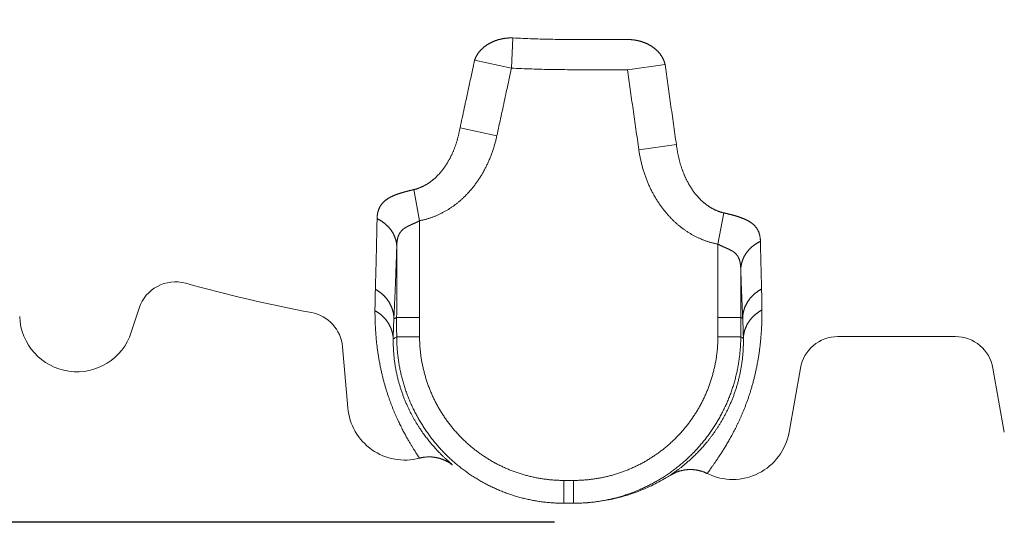
# Model space of a CAD drawing. Extents: x -267 to 39027, y -30758 to 16614.
# Drawn here: x 23294 to 23810, y -30758 to -30494 of the extents above; entities that cross this region are included whole.
import ezdxf

# ---------------------------------------------------------------- set-up
doc = ezdxf.new("R2010")
doc.units = 0
doc.header["$MEASUREMENT"] = 0
doc.layers.get('0').update_dxf_attribs({"linetype": 'CONTINUOUS'})
doc.layers.get('Defpoints').update_dxf_attribs({"linetype": 'CONTINUOUS'})
doc.styles.get("Standard").update_dxf_attribs({"font": 'times.ttf'})
doc.dimstyles.get("Standard").update_dxf_attribs({"dimtxt": 0.18, "dimasz": 0.18, "dimexe": 0.18, "dimexo": 0.0625, "dimgap": 0.09, "dimtad": 0, "dimtih": 1, "dimtoh": 1, "dimdec": 4, "dimzin": 0, "dimdsep": 46, "dimtxsty": 'Standard', "dimcen": 0.09, "dimadec": 0, "dimazin": 0, "dimtfac": 1, "dimtdec": 4, "dimtofl": 0, "dimtmove": 2, "dimatfit": 3, "dimfxl": 1, "dimtolj": 1, "dimarcsym": 0})

# ---------------------------------------------------------------- blocks, each defined once
blk = doc.blocks.new('*D106')
at = {"color": 0, "lineweight": -2, "transparency": 16777216}
for p, q in [((23744.59, -29068.06), (22591.43, -29068.06)), ((22592.43, -29075.56), (22592.43, -29907.23)), ((22592.43, -30750.56), (22592.43, -29918.88)), ((23574.09, -30758.06), (22591.43, -30758.06))]:
    blk.add_line(p, q, dxfattribs=at)
at = {"color": 0, "transparency": 16777216}
for points in [[(22591.18, -29075.56), (22593.68, -29075.56), (22592.43, -29068.06)], [(22591.18, -30750.56), (22593.68, -30750.56), (22592.43, -30758.06)]]:
    blk.add_solid(points, dxfattribs=at)
at = {"layer": 'Defpoints', "color": 0, "transparency": 16777216}
for p in [(23749.59, -29068.06), (22592.43, -30758.06), (23579.09, -30758.06)]:
    blk.add_point(p, dxfattribs=at)
at = {"color": 0, "lineweight": 5, "transparency": 16777216, "insert": (22592.43, -29913.06), "char_height": 7.5, "attachment_point": 5}
blk.add_mtext('\\A1;16900', dxfattribs=at)

msp = doc.modelspace()

# ---------------------------------------------------------------- linework, layer by layer
at = {"color": 7, "linetype": 'Continuous', "lineweight": 5}
for p, q in [((23551.5, -30519.63), (23552.34, -30503.81)), ((23583.59, -30504.63), (23612.41, -30504.63)), ((23551.5, -30519.63), (23532.18, -30515.53)), ((23583.59, -30520.48), (23612.41, -30520.48)), ((23612.41, -30520.48), (23632.1, -30517.72)), ((23543.88, -30555.17), (23524.57, -30550.98)), ((23618.35, -30562.48), (23638.04, -30559.66)), ((23503.38, -30599.76), (23500.26, -30583.44)), ((23659.81, -30612.05), (23662.92, -30595.64)), ((23356.23, -30645.66), (23352.12, -30658.32)), ((23491.33, -30650.49), (23503.32, -30650.5)), ((23671.85, -30650.49), (23659.85, -30650.5)), ((23491.34, -30660.7), (23503.34, -30660.65)), ((23671.83, -30660.7), (23659.84, -30660.65)), ((23722.77, -30660.56), (23784.41, -30660.56)), ((23465.7, -30697.99), (23462.89, -30665.86)), ((23697.13, -30710.77), (23703.07, -30677.08)), ((23804.1, -30677.08), (23810.04, -30710.77)), ((23579.09, -30748.06), (23579.09, -30736.06)), ((23584.09, -30748.06), (23584.09, -30736.06)), ((23584.09, -30748.06), (23579.09, -30748.06))]:
    msp.add_line(p, q, dxfattribs=at)
for centre, radius, start, end in [((23375.25, -30651.84), 20, 74.3022, 162), ((23583.59, -29910.56), 750, 254.30225, 259.47737), ((23323.59, -30649.05), 30, 182, 342), ((23442.97, -30667.61), 20, 5, 79.4774), ((23722.77, -30680.56), 20, 90, 170), ((23784.41, -30680.56), 20, 10, 90), ((23495.59, -30695.38), 30, 185, 284.7797), ((23667.59, -30705.56), 30, 243.6392, 350)]:
    msp.add_arc(centre, radius, start, end, dxfattribs=at)
for points, start_tangent, end_tangent in [([(23532.18, -30515.53), (23532.3, -30515.22), (23532.42, -30514.9), (23532.54, -30514.59), (23532.68, -30514.28), (23532.82, -30513.97), (23532.98, -30513.66), (23533.14, -30513.36), (23533.31, -30513.06), (23533.48, -30512.76), (23533.67, -30512.47), (23533.86, -30512.17), (23534.06, -30511.88), (23534.27, -30511.6), (23534.48, -30511.32), (23534.7, -30511.04), (23534.93, -30510.77), (23535.17, -30510.49), (23535.41, -30510.23), (23535.66, -30509.96), (23535.92, -30509.71), (23536.18, -30509.45), (23536.45, -30509.2), (23536.73, -30508.96), (23537.01, -30508.72), (23537.3, -30508.48), (23537.6, -30508.25), (23537.9, -30508.02), (23538.21, -30507.8), (23538.52, -30507.59), (23538.84, -30507.37), (23539.16, -30507.17), (23539.49, -30506.97), (23539.83, -30506.77), (23540.17, -30506.58), (23540.51, -30506.4), (23540.86, -30506.22), (23541.22, -30506.05), (23541.58, -30505.88), (23541.94, -30505.72), (23542.31, -30505.57), (23542.68, -30505.42), (23543.05, -30505.28), (23543.43, -30505.14), (23543.81, -30505.01), (23544.2, -30504.89), (23544.59, -30504.77), (23544.98, -30504.66), (23545.37, -30504.56), (23545.77, -30504.46), (23546.17, -30504.37), (23546.57, -30504.29), (23546.97, -30504.21), (23547.38, -30504.14), (23547.79, -30504.07), (23548.19, -30504.01), (23548.61, -30503.96), (23549.02, -30503.92), (23549.43, -30503.88), (23549.84, -30503.85), (23550.26, -30503.83), (23550.67, -30503.81), (23551.09, -30503.8), (23551.5, -30503.8), (23551.92, -30503.8), (23552.34, -30503.81)], (0.320587, 0.947219), (0.999455, -0.033001)), ([(23552.34, -30503.81), (23557.54, -30504.06), (23562.75, -30504.27), (23567.96, -30504.43), (23573.17, -30504.54), (23578.38, -30504.61), (23583.59, -30504.63)], (0.998615, -0.052607), (1, 0)), ([(23612.41, -30504.63), (23612.83, -30504.64), (23613.24, -30504.65), (23613.66, -30504.66), (23614.07, -30504.69), (23614.49, -30504.72), (23614.9, -30504.76), (23615.32, -30504.8), (23615.73, -30504.85), (23616.14, -30504.91), (23616.55, -30504.98), (23616.95, -30505.05), (23617.36, -30505.13), (23617.76, -30505.21), (23618.16, -30505.3), (23618.56, -30505.4), (23618.95, -30505.51), (23619.35, -30505.62), (23619.74, -30505.73), (23620.12, -30505.86), (23620.51, -30505.99), (23620.88, -30506.13), (23621.26, -30506.27), (23621.63, -30506.42), (23622, -30506.57), (23622.36, -30506.73), (23622.72, -30506.9), (23623.08, -30507.08), (23623.43, -30507.25), (23623.77, -30507.44), (23624.11, -30507.63), (23624.45, -30507.83), (23624.78, -30508.03), (23625.1, -30508.23), (23625.42, -30508.45), (23625.74, -30508.66), (23626.04, -30508.89), (23626.35, -30509.11), (23626.64, -30509.35), (23626.93, -30509.58), (23627.22, -30509.83), (23627.49, -30510.07), (23627.76, -30510.32), (23628.03, -30510.58), (23628.28, -30510.84), (23628.53, -30511.1), (23628.78, -30511.37), (23629.01, -30511.64), (23629.24, -30511.92), (23629.46, -30512.2), (23629.68, -30512.48), (23629.88, -30512.77), (23630.08, -30513.06), (23630.27, -30513.35), (23630.46, -30513.65), (23630.63, -30513.95), (23630.8, -30514.25), (23630.96, -30514.56), (23631.11, -30514.86), (23631.26, -30515.17), (23631.39, -30515.49), (23631.52, -30515.8), (23631.64, -30516.12), (23631.75, -30516.43), (23631.85, -30516.75), (23631.94, -30517.08), (23632.03, -30517.4), (23632.1, -30517.72)], (1, 0), (0.217288, -0.976108)), ([(23524.57, -30550.98), (23525.68, -30545.82), (23526.79, -30540.69), (23527.89, -30535.6), (23528.98, -30530.54), (23530.06, -30525.5), (23531.12, -30520.5), (23532.18, -30515.53)], (0.212063, 0.977256), (0.208015, 0.978126)), ([(23543.88, -30555.17), (23545, -30549.99), (23546.11, -30544.85), (23547.21, -30539.75), (23548.3, -30534.67), (23549.38, -30529.63), (23550.44, -30524.61), (23551.5, -30519.63)], (0.211607, 0.977355), (0.207515, 0.978232)), ([(23551.5, -30519.63), (23556.85, -30519.89), (23562.19, -30520.1), (23567.54, -30520.26), (23572.89, -30520.38), (23578.24, -30520.45), (23583.59, -30520.48)], (0.998615, -0.052607), (1, 0)), ([(23612.41, -30520.48), (23613.13, -30525.61), (23613.85, -30530.78), (23614.58, -30535.98), (23615.32, -30541.21), (23616.07, -30546.48), (23616.82, -30551.78), (23617.58, -30557.11), (23618.35, -30562.48)], (0.138326, -0.990387), (0.14159, -0.989925)), ([(23632.1, -30517.72), (23632.82, -30522.85), (23633.55, -30528.01), (23634.28, -30533.2), (23635.02, -30538.43), (23635.76, -30543.68), (23636.52, -30548.98), (23637.28, -30554.3), (23638.04, -30559.66)], (0.138555, -0.990355), (0.141796, -0.989896)), ([(23500.26, -30583.44), (23500.68, -30583.34), (23501.09, -30583.23), (23501.51, -30583.12), (23501.92, -30582.99), (23502.34, -30582.86), (23502.76, -30582.71), (23503.17, -30582.56), (23503.59, -30582.39), (23504, -30582.22), (23504.42, -30582.04), (23504.83, -30581.85), (23505.25, -30581.65), (23505.66, -30581.44), (23506.07, -30581.22), (23506.48, -30581), (23506.89, -30580.76), (23507.3, -30580.51), (23507.7, -30580.26), (23508.11, -30579.99), (23508.51, -30579.72), (23508.91, -30579.43), (23509.31, -30579.14), (23509.71, -30578.83), (23510.1, -30578.52), (23510.5, -30578.2), (23510.89, -30577.86), (23511.28, -30577.52), (23511.66, -30577.17), (23512.05, -30576.81), (23512.43, -30576.43), (23512.81, -30576.05), (23513.18, -30575.66), (23513.56, -30575.25), (23513.93, -30574.84), (23514.29, -30574.42), (23514.66, -30573.98), (23515.02, -30573.54), (23515.38, -30573.09), (23515.73, -30572.62), (23516.08, -30572.15), (23516.43, -30571.66), (23516.77, -30571.17), (23517.11, -30570.66), (23517.44, -30570.15), (23517.77, -30569.62), (23518.09, -30569.08), (23518.41, -30568.54), (23518.73, -30567.98), (23519.04, -30567.41), (23519.34, -30566.84), (23519.64, -30566.25), (23519.94, -30565.65), (23520.23, -30565.05), (23520.51, -30564.43), (23520.78, -30563.8), (23521.06, -30563.17), (23521.32, -30562.52), (23521.58, -30561.87), (23521.83, -30561.2), (23522.07, -30560.53), (23522.31, -30559.84), (23522.54, -30559.15), (23522.76, -30558.45), (23522.98, -30557.74), (23523.19, -30557.02), (23523.39, -30556.29), (23523.58, -30555.56), (23523.77, -30554.82), (23523.94, -30554.06), (23524.11, -30553.3), (23524.27, -30552.54), (23524.42, -30551.76), (23524.57, -30550.98)], (0.974761, 0.223251), (0.173681, 0.984802)), ([(23503.38, -30599.76), (23504.07, -30599.62), (23504.76, -30599.47), (23505.46, -30599.31), (23506.15, -30599.14), (23506.84, -30598.95), (23507.53, -30598.75), (23508.23, -30598.54), (23508.92, -30598.31), (23509.62, -30598.07), (23510.31, -30597.82), (23511, -30597.55), (23511.69, -30597.28), (23512.38, -30596.99), (23513.06, -30596.68), (23513.74, -30596.37), (23514.43, -30596.04), (23515.1, -30595.7), (23515.78, -30595.34), (23516.45, -30594.97), (23517.13, -30594.59), (23517.79, -30594.2), (23518.46, -30593.79), (23519.12, -30593.37), (23519.78, -30592.94), (23520.44, -30592.49), (23521.09, -30592.03), (23521.74, -30591.55), (23522.38, -30591.06), (23523.02, -30590.56), (23523.66, -30590.04), (23524.29, -30589.52), (23524.91, -30588.97), (23525.54, -30588.41), (23526.15, -30587.84), (23526.77, -30587.26), (23527.37, -30586.66), (23527.97, -30586.05), (23528.57, -30585.42), (23529.16, -30584.78), (23529.74, -30584.13), (23530.32, -30583.46), (23530.89, -30582.78), (23531.45, -30582.08), (23532.01, -30581.37), (23532.56, -30580.64), (23533.1, -30579.91), (23533.63, -30579.16), (23534.16, -30578.39), (23534.67, -30577.61), (23535.18, -30576.82), (23535.68, -30576.01), (23536.17, -30575.19), (23536.65, -30574.36), (23537.12, -30573.52), (23537.58, -30572.66), (23538.03, -30571.78), (23538.47, -30570.9), (23538.9, -30570), (23539.32, -30569.09), (23539.73, -30568.17), (23540.13, -30567.24), (23540.51, -30566.29), (23540.88, -30565.33), (23541.24, -30564.36), (23541.59, -30563.38), (23541.92, -30562.39), (23542.24, -30561.39), (23542.55, -30560.38), (23542.85, -30559.35), (23543.13, -30558.32), (23543.39, -30557.28), (23543.65, -30556.23), (23543.88, -30555.17)], (0.982243, 0.187614), (0.211607, 0.977355)), ([(23618.35, -30562.48), (23618.51, -30563.57), (23618.69, -30564.64), (23618.88, -30565.71), (23619.09, -30566.78), (23619.32, -30567.83), (23619.55, -30568.88), (23619.81, -30569.92), (23620.07, -30570.95), (23620.35, -30571.97), (23620.65, -30572.98), (23620.95, -30573.98), (23621.28, -30574.97), (23621.61, -30575.95), (23621.96, -30576.92), (23622.31, -30577.88), (23622.69, -30578.82), (23623.07, -30579.76), (23623.46, -30580.69), (23623.87, -30581.6), (23624.29, -30582.5), (23624.72, -30583.39), (23625.16, -30584.26), (23625.61, -30585.13), (23626.07, -30585.98), (23626.54, -30586.81), (23627.02, -30587.64), (23627.5, -30588.45), (23628, -30589.25), (23628.51, -30590.03), (23629.02, -30590.81), (23629.55, -30591.57), (23630.08, -30592.31), (23630.62, -30593.04), (23631.17, -30593.76), (23631.72, -30594.47), (23632.28, -30595.16), (23632.85, -30595.83), (23633.43, -30596.5), (23634.01, -30597.15), (23634.6, -30597.78), (23635.19, -30598.4), (23635.79, -30599.01), (23636.4, -30599.61), (23637.01, -30600.19), (23637.63, -30600.76), (23638.25, -30601.31), (23638.88, -30601.85), (23639.51, -30602.38), (23640.14, -30602.89), (23640.78, -30603.39), (23641.43, -30603.87), (23642.07, -30604.35), (23642.73, -30604.81), (23643.38, -30605.25), (23644.04, -30605.68), (23644.7, -30606.1), (23645.37, -30606.51), (23646.04, -30606.9), (23646.71, -30607.28), (23647.38, -30607.65), (23648.06, -30608), (23648.74, -30608.34), (23649.42, -30608.67), (23650.1, -30608.98), (23650.79, -30609.28), (23651.48, -30609.57), (23652.17, -30609.85), (23652.86, -30610.11), (23653.55, -30610.36), (23654.25, -30610.6), (23654.94, -30610.83), (23655.64, -30611.04), (23656.33, -30611.24), (23657.03, -30611.43), (23657.73, -30611.6), (23658.42, -30611.77), (23659.11, -30611.92), (23659.81, -30612.05)], (0.14159, -0.989925), (0.982491, -0.186309)), ([(23638.04, -30559.66), (23638.14, -30560.46), (23638.25, -30561.25), (23638.37, -30562.04), (23638.49, -30562.82), (23638.62, -30563.59), (23638.77, -30564.36), (23638.92, -30565.12), (23639.08, -30565.87), (23639.25, -30566.62), (23639.42, -30567.36), (23639.61, -30568.09), (23639.8, -30568.82), (23640, -30569.53), (23640.21, -30570.24), (23640.42, -30570.94), (23640.65, -30571.63), (23640.88, -30572.31), (23641.11, -30572.98), (23641.36, -30573.65), (23641.61, -30574.3), (23641.87, -30574.95), (23642.13, -30575.59), (23642.4, -30576.21), (23642.67, -30576.83), (23642.96, -30577.44), (23643.24, -30578.04), (23643.54, -30578.63), (23643.84, -30579.21), (23644.14, -30579.77), (23644.45, -30580.33), (23644.76, -30580.88), (23645.08, -30581.42), (23645.41, -30581.95), (23645.74, -30582.47), (23646.07, -30582.98), (23646.41, -30583.48), (23646.75, -30583.97), (23647.09, -30584.45), (23647.44, -30584.92), (23647.79, -30585.38), (23648.15, -30585.83), (23648.51, -30586.26), (23648.88, -30586.69), (23649.24, -30587.11), (23649.61, -30587.52), (23649.98, -30587.92), (23650.36, -30588.31), (23650.74, -30588.69), (23651.12, -30589.06), (23651.5, -30589.42), (23651.89, -30589.77), (23652.28, -30590.11), (23652.67, -30590.44), (23653.06, -30590.76), (23653.46, -30591.07), (23653.86, -30591.37), (23654.26, -30591.66), (23654.66, -30591.94), (23655.06, -30592.22), (23655.46, -30592.48), (23655.87, -30592.73), (23656.28, -30592.98), (23656.69, -30593.21), (23657.1, -30593.44), (23657.51, -30593.65), (23657.92, -30593.86), (23658.33, -30594.06), (23658.75, -30594.25), (23659.17, -30594.43), (23659.58, -30594.6), (23660, -30594.76), (23660.42, -30594.91), (23660.84, -30595.06), (23661.25, -30595.19), (23661.67, -30595.32), (23662.09, -30595.43), (23662.5, -30595.54), (23662.92, -30595.64)], (0.115922, -0.993258), (0.975295, -0.220908)), ([(23481.06, -30598.67), (23481.07, -30598.18), (23481.1, -30597.71), (23481.14, -30597.25), (23481.19, -30596.8), (23481.25, -30596.38), (23481.32, -30595.97), (23481.4, -30595.58), (23481.49, -30595.2), (23481.59, -30594.83), (23481.69, -30594.48), (23481.8, -30594.14), (23481.92, -30593.81), (23482.05, -30593.5), (23482.18, -30593.19), (23482.32, -30592.89), (23482.47, -30592.6), (23482.62, -30592.32), (23482.78, -30592.04), (23482.94, -30591.78), (23483.12, -30591.52), (23483.3, -30591.27), (23483.48, -30591.02), (23483.68, -30590.78), (23483.88, -30590.54), (23484.09, -30590.31), (23484.3, -30590.09), (23484.52, -30589.87), (23484.75, -30589.65), (23484.99, -30589.44), (23485.24, -30589.23), (23485.49, -30589.02), (23485.76, -30588.82), (23486.02, -30588.63), (23486.3, -30588.44), (23486.57, -30588.25), (23486.85, -30588.08), (23487.14, -30587.9), (23487.42, -30587.74), (23487.72, -30587.57), (23488.01, -30587.42), (23488.31, -30587.26), (23488.6, -30587.12), (23488.91, -30586.97), (23489.21, -30586.83), (23489.51, -30586.69), (23489.82, -30586.56), (23490.13, -30586.43), (23490.44, -30586.31), (23490.75, -30586.18), (23491.06, -30586.06), (23491.38, -30585.95), (23491.69, -30585.83), (23492.01, -30585.72), (23492.33, -30585.61), (23492.64, -30585.5), (23492.96, -30585.4), (23493.28, -30585.3), (23493.6, -30585.2), (23493.91, -30585.1), (23494.23, -30585), (23494.55, -30584.91), (23494.87, -30584.81), (23495.19, -30584.72), (23495.51, -30584.63), (23495.83, -30584.55), (23496.15, -30584.46), (23496.46, -30584.37), (23496.78, -30584.29), (23497.1, -30584.21), (23497.42, -30584.13), (23497.74, -30584.05), (23498.05, -30583.97), (23498.37, -30583.89), (23498.69, -30583.81), (23499, -30583.74), (23499.32, -30583.66), (23499.63, -30583.59), (23499.95, -30583.51), (23500.26, -30583.44)], (0.019106, 0.999817), (0.974761, 0.223252)), ([(23480.16, -30635.75), (23480.23, -30633.11), (23480.31, -30630.43), (23480.39, -30627.72), (23480.46, -30624.98), (23480.53, -30622.19), (23480.6, -30619.38), (23480.67, -30616.53), (23480.74, -30613.64), (23480.81, -30610.72), (23480.87, -30607.76), (23480.94, -30604.77), (23481, -30601.74), (23481.06, -30598.67)], (0.02969, 0.999559), (0.019106, 0.999817)), ([(23491.37, -30613.54), (23491.36, -30613.19), (23491.35, -30612.83), (23491.32, -30612.48), (23491.29, -30612.13), (23491.24, -30611.78), (23491.19, -30611.43), (23491.13, -30611.08), (23491.07, -30610.73), (23490.99, -30610.38), (23490.91, -30610.03), (23490.81, -30609.69), (23490.71, -30609.34), (23490.6, -30609), (23490.48, -30608.66), (23490.36, -30608.32), (23490.22, -30607.99), (23490.08, -30607.65), (23489.93, -30607.32), (23489.77, -30607), (23489.61, -30606.67), (23489.43, -30606.35), (23489.25, -30606.03), (23489.06, -30605.71), (23488.87, -30605.4), (23488.66, -30605.09), (23488.45, -30604.79), (23488.23, -30604.48), (23488, -30604.19), (23487.77, -30603.89), (23487.53, -30603.6), (23487.28, -30603.32), (23487.03, -30603.04), (23486.77, -30602.76), (23486.5, -30602.49), (23486.22, -30602.22), (23485.94, -30601.96), (23485.66, -30601.7), (23485.36, -30601.45), (23485.07, -30601.2), (23484.76, -30600.96), (23484.45, -30600.72), (23484.13, -30600.49), (23483.81, -30600.27), (23483.49, -30600.05), (23483.15, -30599.83), (23482.82, -30599.62), (23482.47, -30599.42), (23482.13, -30599.23), (23481.78, -30599.04), (23481.42, -30598.85), (23481.06, -30598.67)], (-0.010215, 0.999948), (-0.901188, 0.433428)), ([(23662.92, -30595.64), (23663.23, -30595.71), (23663.55, -30595.78), (23663.87, -30595.86), (23664.18, -30595.93), (23664.5, -30596.01), (23664.82, -30596.08), (23665.13, -30596.16), (23665.45, -30596.24), (23665.77, -30596.32), (23666.09, -30596.4), (23666.41, -30596.48), (23666.72, -30596.56), (23667.04, -30596.64), (23667.36, -30596.73), (23667.68, -30596.82), (23668, -30596.9), (23668.32, -30596.99), (23668.64, -30597.09), (23668.96, -30597.18), (23669.28, -30597.27), (23669.6, -30597.37), (23669.91, -30597.47), (23670.23, -30597.57), (23670.55, -30597.67), (23670.87, -30597.77), (23671.19, -30597.88), (23671.5, -30597.99), (23671.82, -30598.1), (23672.13, -30598.22), (23672.44, -30598.34), (23672.76, -30598.46), (23673.07, -30598.58), (23673.38, -30598.71), (23673.68, -30598.84), (23673.99, -30598.97), (23674.29, -30599.11), (23674.6, -30599.25), (23674.9, -30599.4), (23675.19, -30599.55), (23675.49, -30599.7), (23675.78, -30599.86), (23676.07, -30600.02), (23676.35, -30600.19), (23676.63, -30600.37), (23676.91, -30600.55), (23677.18, -30600.73), (23677.45, -30600.92), (23677.71, -30601.12), (23677.97, -30601.32), (23678.21, -30601.53), (23678.45, -30601.73), (23678.68, -30601.95), (23678.9, -30602.16), (23679.12, -30602.38), (23679.32, -30602.61), (23679.52, -30602.84), (23679.72, -30603.08), (23679.9, -30603.32), (23680.08, -30603.56), (23680.25, -30603.82), (23680.42, -30604.08), (23680.57, -30604.34), (23680.73, -30604.62), (23680.87, -30604.9), (23681.01, -30605.19), (23681.14, -30605.49), (23681.27, -30605.81), (23681.38, -30606.13), (23681.5, -30606.46), (23681.6, -30606.8), (23681.69, -30607.16), (23681.78, -30607.53), (23681.86, -30607.91), (23681.93, -30608.31), (23681.99, -30608.72), (23682.04, -30609.15), (23682.08, -30609.6), (23682.11, -30610.07), (23682.12, -30610.55)], (0.975294, -0.220909), (0.020592, -0.999788)), ([(23491.37, -30613.54), (23491.38, -30613.04), (23491.4, -30612.57), (23491.42, -30612.11), (23491.45, -30611.67), (23491.49, -30611.26), (23491.54, -30610.86), (23491.59, -30610.48), (23491.64, -30610.12), (23491.7, -30609.77), (23491.77, -30609.44), (23491.84, -30609.13), (23491.91, -30608.82), (23491.99, -30608.53), (23492.07, -30608.25), (23492.16, -30607.99), (23492.25, -30607.73), (23492.35, -30607.48), (23492.45, -30607.24), (23492.55, -30607.01), (23492.66, -30606.79), (23492.77, -30606.57), (23492.89, -30606.37), (23493.01, -30606.17), (23493.14, -30605.97), (23493.27, -30605.78), (23493.4, -30605.6), (23493.54, -30605.42), (23493.68, -30605.25), (23493.83, -30605.08), (23493.99, -30604.91), (23494.15, -30604.75), (23494.31, -30604.6), (23494.48, -30604.45), (23494.65, -30604.3), (23494.82, -30604.16), (23495, -30604.03), (23495.17, -30603.89), (23495.35, -30603.77), (23495.54, -30603.64), (23495.72, -30603.52), (23495.91, -30603.41), (23496.09, -30603.29), (23496.28, -30603.18), (23496.47, -30603.08), (23496.66, -30602.97), (23496.85, -30602.87), (23497.05, -30602.77), (23497.24, -30602.67), (23497.43, -30602.57), (23497.63, -30602.47), (23497.83, -30602.37), (23498.02, -30602.28), (23498.22, -30602.19), (23498.42, -30602.09), (23498.62, -30602), (23498.81, -30601.91), (23499.01, -30601.82), (23499.21, -30601.73), (23499.41, -30601.64), (23499.61, -30601.55), (23499.81, -30601.46), (23500.01, -30601.37), (23500.21, -30601.28), (23500.41, -30601.18), (23500.61, -30601.09), (23500.81, -30601), (23501.01, -30600.91), (23501.2, -30600.82), (23501.4, -30600.73), (23501.6, -30600.63), (23501.8, -30600.54), (23502, -30600.44), (23502.2, -30600.35), (23502.4, -30600.25), (23502.59, -30600.16), (23502.79, -30600.06), (23502.99, -30599.96), (23503.18, -30599.86), (23503.38, -30599.76)], (0.012438, 0.999923), (0.890531, 0.454922)), ([(23503.32, -30650.5), (23503.35, -30624.61), (23503.38, -30599.76)], (0.00122, 0.999999), (0.001001, 0.999999)), ([(23489.86, -30651.23), (23489.99, -30648.56), (23490.12, -30645.84), (23490.25, -30643.09), (23490.37, -30640.3), (23490.49, -30637.48), (23490.61, -30634.61), (23490.73, -30631.71), (23490.84, -30628.78), (23490.95, -30625.8), (23491.06, -30622.79), (23491.17, -30619.75), (23491.27, -30616.66), (23491.37, -30613.54)], (0.048797, 0.998809), (0.031273, 0.999511)), ([(23491.33, -30650.49), (23491.35, -30631.74), (23491.37, -30613.54)], (0.001193, 0.999999), (0.001073, 0.999999)), ([(23659.81, -30612.05), (23659.83, -30630.95), (23659.85, -30650.5)], (0.001084, -0.999999), (0.00122, -0.999999)), ([(23659.81, -30612.05), (23660, -30612.15), (23660.2, -30612.25), (23660.4, -30612.35), (23660.6, -30612.44), (23660.79, -30612.54), (23660.99, -30612.64), (23661.19, -30612.73), (23661.39, -30612.82), (23661.59, -30612.92), (23661.79, -30613.01), (23661.99, -30613.1), (23662.19, -30613.19), (23662.39, -30613.28), (23662.58, -30613.37), (23662.78, -30613.46), (23662.98, -30613.55), (23663.18, -30613.64), (23663.38, -30613.73), (23663.58, -30613.81), (23663.78, -30613.9), (23663.98, -30613.99), (23664.18, -30614.08), (23664.38, -30614.17), (23664.58, -30614.26), (23664.78, -30614.35), (23664.97, -30614.44), (23665.17, -30614.53), (23665.37, -30614.62), (23665.57, -30614.71), (23665.76, -30614.81), (23665.96, -30614.9), (23666.15, -30615), (23666.34, -30615.1), (23666.54, -30615.2), (23666.73, -30615.3), (23666.92, -30615.41), (23667.11, -30615.51), (23667.29, -30615.62), (23667.48, -30615.74), (23667.66, -30615.85), (23667.85, -30615.97), (23668.03, -30616.1), (23668.2, -30616.22), (23668.38, -30616.35), (23668.55, -30616.49), (23668.72, -30616.63), (23668.89, -30616.78), (23669.06, -30616.93), (23669.21, -30617.09), (23669.37, -30617.25), (23669.52, -30617.41), (23669.66, -30617.58), (23669.8, -30617.75), (23669.93, -30617.93), (23670.06, -30618.11), (23670.19, -30618.3), (23670.31, -30618.5), (23670.42, -30618.7), (23670.54, -30618.91), (23670.64, -30619.13), (23670.75, -30619.35), (23670.85, -30619.58), (23670.94, -30619.82), (23671.03, -30620.07), (23671.12, -30620.33), (23671.2, -30620.6), (23671.28, -30620.89), (23671.35, -30621.18), (23671.42, -30621.49), (23671.49, -30621.81), (23671.55, -30622.15), (23671.6, -30622.5), (23671.65, -30622.87), (23671.7, -30623.25), (23671.73, -30623.66), (23671.77, -30624.08), (23671.79, -30624.53), (23671.81, -30625), (23671.82, -30625.48)], (0.891807, -0.452415), (0.0134, -0.99991)), ([(23671.82, -30625.48), (23671.83, -30625.13), (23671.84, -30624.77), (23671.87, -30624.42), (23671.9, -30624.07), (23671.95, -30623.71), (23672, -30623.36), (23672.06, -30623.01), (23672.12, -30622.66), (23672.2, -30622.31), (23672.28, -30621.96), (23672.38, -30621.61), (23672.48, -30621.27), (23672.59, -30620.92), (23672.71, -30620.58), (23672.83, -30620.24), (23672.97, -30619.91), (23673.11, -30619.57), (23673.26, -30619.24), (23673.42, -30618.91), (23673.58, -30618.58), (23673.76, -30618.26), (23673.94, -30617.94), (23674.13, -30617.62), (23674.32, -30617.31), (23674.53, -30617), (23674.74, -30616.69), (23674.96, -30616.39), (23675.19, -30616.09), (23675.42, -30615.79), (23675.66, -30615.5), (23675.91, -30615.21), (23676.16, -30614.93), (23676.42, -30614.65), (23676.69, -30614.38), (23676.96, -30614.11), (23677.24, -30613.85), (23677.53, -30613.59), (23677.82, -30613.34), (23678.12, -30613.09), (23678.43, -30612.84), (23678.74, -30612.61), (23679.05, -30612.38), (23679.37, -30612.15), (23679.7, -30611.93), (23680.03, -30611.71), (23680.37, -30611.5), (23680.71, -30611.3), (23681.06, -30611.1), (23681.41, -30610.91), (23681.76, -30610.73), (23682.12, -30610.55)], (0.010616, 0.999944), (0.900097, 0.435689)), ([(23682.12, -30610.55), (23682.19, -30613.47), (23682.25, -30616.35), (23682.31, -30619.2), (23682.38, -30622.02), (23682.45, -30624.81), (23682.52, -30627.57), (23682.59, -30630.29), (23682.66, -30632.98), (23682.73, -30635.64)], (0.020592, -0.999788), (0.027826, -0.999613)), ([(23671.82, -30625.48), (23671.83, -30637.85), (23671.85, -30650.49)], (0.001131, -0.999999), (0.001193, -0.999999)), ([(23671.82, -30625.48), (23671.92, -30628.45), (23672.03, -30631.39), (23672.13, -30634.29), (23672.25, -30637.16), (23672.36, -30639.99), (23672.47, -30642.8), (23672.59, -30645.56), (23672.71, -30648.3), (23672.83, -30651)], (0.03372, -0.999431), (0.045691, -0.998956)), ([(23479.96, -30646.94), (23479.97, -30644.72), (23480, -30642.48), (23480.04, -30640.23), (23480.09, -30637.99), (23480.16, -30635.75)], (0.002654, 0.999996), (0.02969, 0.999559)), ([(23489.86, -30651.23), (23489.86, -30650.86), (23489.85, -30650.49), (23489.82, -30650.12), (23489.79, -30649.75), (23489.75, -30649.39), (23489.71, -30649.02), (23489.65, -30648.65), (23489.59, -30648.28), (23489.51, -30647.92), (23489.43, -30647.56), (23489.34, -30647.19), (23489.25, -30646.83), (23489.14, -30646.47), (23489.03, -30646.12), (23488.91, -30645.76), (23488.78, -30645.41), (23488.64, -30645.06), (23488.49, -30644.71), (23488.34, -30644.37), (23488.18, -30644.03), (23488.01, -30643.69), (23487.83, -30643.35), (23487.65, -30643.02), (23487.46, -30642.69), (23487.26, -30642.36), (23487.05, -30642.04), (23486.84, -30641.72), (23486.61, -30641.41), (23486.39, -30641.1), (23486.15, -30640.79), (23485.91, -30640.49), (23485.66, -30640.2), (23485.41, -30639.9), (23485.14, -30639.62), (23484.87, -30639.33), (23484.6, -30639.05), (23484.32, -30638.78), (23484.03, -30638.51), (23483.74, -30638.25), (23483.44, -30638), (23483.14, -30637.74), (23482.82, -30637.5), (23482.51, -30637.26), (23482.19, -30637.02), (23481.86, -30636.8), (23481.53, -30636.57), (23481.19, -30636.36), (23480.85, -30636.15), (23480.51, -30635.95), (23480.16, -30635.75)], (-0.002757, 0.999996), (-0.876359, 0.481658)), ([(23672.83, -30651), (23672.84, -30650.63), (23672.85, -30650.26), (23672.88, -30649.89), (23672.91, -30649.52), (23672.95, -30649.16), (23673, -30648.79), (23673.06, -30648.42), (23673.12, -30648.06), (23673.2, -30647.7), (23673.28, -30647.34), (23673.37, -30646.97), (23673.47, -30646.62), (23673.58, -30646.26), (23673.7, -30645.9), (23673.82, -30645.55), (23673.95, -30645.2), (23674.1, -30644.85), (23674.24, -30644.51), (23674.4, -30644.16), (23674.57, -30643.83), (23674.74, -30643.49), (23674.92, -30643.15), (23675.11, -30642.82), (23675.3, -30642.5), (23675.51, -30642.17), (23675.72, -30641.86), (23675.94, -30641.54), (23676.16, -30641.23), (23676.39, -30640.92), (23676.63, -30640.62), (23676.88, -30640.32), (23677.13, -30640.02), (23677.39, -30639.74), (23677.66, -30639.45), (23677.93, -30639.17), (23678.21, -30638.9), (23678.5, -30638.63), (23678.79, -30638.36), (23679.09, -30638.1), (23679.4, -30637.85), (23679.71, -30637.6), (23680.02, -30637.36), (23680.34, -30637.12), (23680.67, -30636.89), (23681, -30636.67), (23681.34, -30636.45), (23681.68, -30636.24), (23682.03, -30636.03), (23682.38, -30635.83), (23682.73, -30635.64)], (0.005417, 0.999985), (0.88367, 0.46811)), ([(23682.73, -30635.64), (23682.79, -30637.82), (23682.84, -30640.02), (23682.88, -30642.22), (23682.92, -30644.43), (23682.94, -30646.63)], (0.027826, -0.999613), (0.006732, -0.999977)), ([(23489.52, -30661.72), (23489.5, -30661.34), (23489.47, -30660.96), (23489.43, -30660.58), (23489.39, -30660.21), (23489.33, -30659.83), (23489.27, -30659.45), (23489.19, -30659.08), (23489.11, -30658.71), (23489.02, -30658.34), (23488.92, -30657.97), (23488.81, -30657.6), (23488.7, -30657.24), (23488.57, -30656.87), (23488.44, -30656.51), (23488.3, -30656.16), (23488.15, -30655.8), (23487.99, -30655.45), (23487.83, -30655.1), (23487.65, -30654.75), (23487.47, -30654.41), (23487.28, -30654.07), (23487.09, -30653.74), (23486.88, -30653.41), (23486.67, -30653.08), (23486.45, -30652.76), (23486.22, -30652.44), (23485.99, -30652.12), (23485.75, -30651.81), (23485.5, -30651.51), (23485.25, -30651.2), (23484.98, -30650.91), (23484.72, -30650.62), (23484.44, -30650.33), (23484.16, -30650.05), (23483.87, -30649.78), (23483.57, -30649.51), (23483.27, -30649.24), (23482.97, -30648.98), (23482.65, -30648.73), (23482.34, -30648.49), (23482.01, -30648.25), (23481.68, -30648.01), (23481.35, -30647.78), (23481.01, -30647.56), (23480.66, -30647.35), (23480.31, -30647.14), (23479.96, -30646.94)], (-0.045106, 0.998982), (-0.874156, 0.485644)), ([(23503.24, -30724.38), (23503.23, -30724.36), (23503.2, -30724.29), (23503.13, -30724.18), (23503.04, -30724.03), (23502.91, -30723.83), (23502.76, -30723.6), (23502.58, -30723.32), (23502.37, -30723), (23502.14, -30722.63), (23501.88, -30722.23), (23501.6, -30721.79), (23501.29, -30721.31), (23500.96, -30720.79), (23500.61, -30720.23), (23500.24, -30719.64), (23499.85, -30719.01), (23499.44, -30718.34), (23499.02, -30717.64), (23498.57, -30716.9), (23498.12, -30716.12), (23497.64, -30715.31), (23497.16, -30714.46), (23496.65, -30713.57), (23496.14, -30712.65), (23495.62, -30711.69), (23495.09, -30710.69), (23494.54, -30709.66), (23493.99, -30708.58), (23493.43, -30707.46), (23492.86, -30706.31), (23492.29, -30705.11), (23491.71, -30703.86), (23491.13, -30702.57), (23490.55, -30701.24), (23489.96, -30699.85), (23489.37, -30698.42), (23488.79, -30696.93), (23488.2, -30695.39), (23487.62, -30693.79), (23487.04, -30692.14), (23486.47, -30690.43), (23485.91, -30688.65), (23485.36, -30686.81), (23484.82, -30684.91), (23484.29, -30682.94), (23483.79, -30680.91), (23483.3, -30678.84), (23482.85, -30676.72), (23482.42, -30674.57), (23482.03, -30672.38), (23481.66, -30670.16), (23481.34, -30667.91), (23481.04, -30665.64), (23480.78, -30663.36), (23480.56, -30661.05), (23480.37, -30658.73), (23480.22, -30656.4), (23480.1, -30654.05), (23480.02, -30651.69), (23479.97, -30649.32), (23479.96, -30646.94)], (-0.208497, 0.978023), (0.002654, 0.999996)), ([(23489.86, -30651.23), (23490.34, -30651), (23490.83, -30650.75), (23491.33, -30650.49)], (0.89964, 0.436632), (0.883495, 0.468441)), ([(23491.34, -30660.7), (23491.33, -30657.29), (23491.33, -30653.89), (23491.33, -30650.49)], (-0.00435, 0.999991), (0.001191, 0.999999)), ([(23503.34, -30660.65), (23503.33, -30657.26), (23503.32, -30653.88), (23503.32, -30650.5)], (-0.004442, 0.99999), (0.00122, 0.999999)), ([(23682.94, -30646.63), (23682.94, -30648.96), (23682.9, -30651.28), (23682.83, -30653.59), (23682.73, -30655.89), (23682.59, -30658.17), (23682.42, -30660.44), (23682.22, -30662.69), (23681.98, -30664.93), (23681.71, -30667.15), (23681.41, -30669.36), (23681.07, -30671.55), (23680.7, -30673.72), (23680.29, -30675.87), (23679.86, -30677.99), (23679.39, -30680.08), (23678.9, -30682.14), (23678.38, -30684.16), (23677.84, -30686.14), (23677.27, -30688.08), (23676.69, -30689.98), (23676.09, -30691.82), (23675.48, -30693.61), (23674.85, -30695.34), (23674.21, -30697.03), (23673.57, -30698.67), (23672.92, -30700.26), (23672.27, -30701.79), (23671.62, -30703.27), (23670.97, -30704.72), (23670.31, -30706.11), (23669.66, -30707.46), (23669.01, -30708.77), (23668.36, -30710.03), (23667.72, -30711.26), (23667.08, -30712.45), (23666.44, -30713.61), (23665.81, -30714.72), (23665.19, -30715.8), (23664.58, -30716.85), (23663.98, -30717.87), (23663.38, -30718.85), (23662.79, -30719.8), (23662.22, -30720.72), (23661.65, -30721.61), (23661.1, -30722.46), (23660.56, -30723.29), (23660.04, -30724.08), (23659.53, -30724.84), (23659.04, -30725.57), (23658.57, -30726.27), (23658.12, -30726.93), (23657.68, -30727.56), (23657.27, -30728.16), (23656.87, -30728.72), (23656.5, -30729.25), (23656.16, -30729.74), (23655.84, -30730.19), (23655.55, -30730.61), (23655.28, -30730.98), (23655.04, -30731.32), (23654.84, -30731.61), (23654.66, -30731.86), (23654.52, -30732.06), (23654.4, -30732.22), (23654.33, -30732.34), (23654.28, -30732.41), (23654.27, -30732.44)], (0.006732, -0.999977), (-0.385921, -0.922532)), ([(23659.85, -30650.5), (23659.85, -30653.88), (23659.85, -30657.26), (23659.84, -30660.65)], (0.00122, -0.999999), (-0.004442, -0.99999)), ([(23671.85, -30650.49), (23671.85, -30653.89), (23671.84, -30657.29), (23671.83, -30660.7)], (0.001191, -0.999999), (-0.00435, -0.999991)), ([(23672.83, -30651), (23672.35, -30650.75), (23671.85, -30650.49)], (-0.89396, 0.448146), (-0.883495, 0.468441)), ([(23673.18, -30661.47), (23673.2, -30661.09), (23673.23, -30660.72), (23673.26, -30660.35), (23673.31, -30659.98), (23673.36, -30659.61), (23673.42, -30659.24), (23673.49, -30658.87), (23673.57, -30658.5), (23673.66, -30658.13), (23673.75, -30657.77), (23673.86, -30657.41), (23673.97, -30657.05), (23674.09, -30656.69), (23674.22, -30656.33), (23674.36, -30655.98), (23674.5, -30655.63), (23674.66, -30655.28), (23674.82, -30654.93), (23674.99, -30654.59), (23675.16, -30654.25), (23675.35, -30653.92), (23675.54, -30653.59), (23675.74, -30653.26), (23675.95, -30652.93), (23676.17, -30652.61), (23676.39, -30652.3), (23676.62, -30651.98), (23676.86, -30651.68), (23677.1, -30651.37), (23677.35, -30651.07), (23677.61, -30650.78), (23677.88, -30650.49), (23678.15, -30650.21), (23678.43, -30649.93), (23678.71, -30649.65), (23679, -30649.39), (23679.3, -30649.12), (23679.6, -30648.87), (23679.91, -30648.61), (23680.23, -30648.37), (23680.55, -30648.13), (23680.87, -30647.9), (23681.21, -30647.67), (23681.54, -30647.45), (23681.88, -30647.23), (23682.23, -30647.02), (23682.58, -30646.82), (23682.94, -30646.63)], (0.037831, 0.999284), (0.881045, 0.473032)), ([(23489.52, -30661.72), (23489.55, -30659.66), (23489.6, -30657.57), (23489.67, -30655.47), (23489.76, -30653.35), (23489.86, -30651.23)], (0.008345, 0.999965), (0.05167, 0.998664)), ([(23672.83, -30651), (23672.93, -30653.1), (23673.01, -30655.2), (23673.09, -30657.3), (23673.14, -30659.39), (23673.18, -30661.47)], (0.047731, -0.99886), (0.014114, -0.9999)), ([(23489.52, -30661.72), (23489.96, -30661.49), (23491.34, -30660.7)], (0.885843, 0.463986), (0.860901, 0.508772)), ([(23579.09, -30748.06), (23577.83, -30748.05), (23576.56, -30748.02), (23575.3, -30747.98), (23574.04, -30747.91), (23572.78, -30747.83), (23571.53, -30747.73), (23570.27, -30747.61), (23569.01, -30747.48), (23567.76, -30747.32), (23566.51, -30747.15), (23565.26, -30746.96), (23564.02, -30746.76), (23562.78, -30746.53), (23561.54, -30746.29), (23560.31, -30746.03), (23559.08, -30745.75), (23557.85, -30745.45), (23556.63, -30745.14), (23555.41, -30744.81), (23554.2, -30744.46), (23552.99, -30744.09), (23551.79, -30743.71), (23550.6, -30743.31), (23549.41, -30742.89), (23548.22, -30742.45), (23547.05, -30742), (23545.87, -30741.53), (23544.71, -30741.05), (23543.55, -30740.55), (23542.41, -30740.03), (23541.26, -30739.49), (23540.13, -30738.94), (23539, -30738.37), (23537.89, -30737.79), (23536.78, -30737.19), (23535.68, -30736.58), (23534.59, -30735.94), (23533.5, -30735.3), (23532.43, -30734.63), (23531.37, -30733.96), (23530.32, -30733.26), (23529.27, -30732.56), (23528.24, -30731.83), (23527.22, -30731.1), (23526.21, -30730.34), (23525.21, -30729.58), (23524.22, -30728.8), (23523.24, -30728), (23522.27, -30727.19), (23521.32, -30726.37), (23520.37, -30725.53), (23519.44, -30724.68), (23518.53, -30723.82), (23517.62, -30722.94), (23516.73, -30722.05), (23515.85, -30721.15), (23514.98, -30720.24), (23514.13, -30719.31), (23513.28, -30718.37), (23512.46, -30717.42), (23511.64, -30716.46), (23510.85, -30715.48), (23510.06, -30714.5), (23509.29, -30713.5), (23508.53, -30712.49), (23507.79, -30711.47), (23507.06, -30710.44), (23506.35, -30709.4), (23505.65, -30708.35), (23504.97, -30707.29), (23504.3, -30706.22), (23503.65, -30705.14), (23503.02, -30704.06), (23502.39, -30702.96), (23501.79, -30701.85), (23501.2, -30700.74), (23500.63, -30699.62), (23500.07, -30698.48), (23499.53, -30697.34), (23499.01, -30696.2), (23498.5, -30695.04), (23498.01, -30693.88), (23497.54, -30692.71), (23497.08, -30691.54), (23496.64, -30690.36), (23496.22, -30689.17), (23495.81, -30687.97), (23495.42, -30686.77), (23495.05, -30685.57), (23494.7, -30684.36), (23494.36, -30683.14), (23494.04, -30681.92), (23493.74, -30680.7), (23493.46, -30679.47), (23493.19, -30678.24), (23492.94, -30677), (23492.71, -30675.76), (23492.5, -30674.52), (23492.3, -30673.27), (23492.13, -30672.02), (23491.97, -30670.77), (23491.83, -30669.52), (23491.7, -30668.26), (23491.6, -30667), (23491.51, -30665.75), (23491.44, -30664.49), (23491.39, -30663.23), (23491.36, -30661.96), (23491.34, -30660.7)], (-1, 0), (-0.004383, 0.99999)), ([(23579.09, -30736.06), (23578, -30736.05), (23576.91, -30736.03), (23575.82, -30735.99), (23574.73, -30735.93), (23573.64, -30735.86), (23572.56, -30735.78), (23571.47, -30735.67), (23570.39, -30735.56), (23569.31, -30735.42), (23568.23, -30735.28), (23567.15, -30735.11), (23566.08, -30734.93), (23565.01, -30734.74), (23563.94, -30734.53), (23562.87, -30734.3), (23561.81, -30734.06), (23560.75, -30733.81), (23559.7, -30733.54), (23558.65, -30733.25), (23557.6, -30732.95), (23556.56, -30732.63), (23555.52, -30732.3), (23554.49, -30731.96), (23553.46, -30731.6), (23552.44, -30731.22), (23551.42, -30730.83), (23550.41, -30730.43), (23549.41, -30730.01), (23548.41, -30729.57), (23547.42, -30729.13), (23546.43, -30728.66), (23545.45, -30728.19), (23544.48, -30727.7), (23543.52, -30727.19), (23542.56, -30726.68), (23541.61, -30726.15), (23540.67, -30725.6), (23539.74, -30725.04), (23538.81, -30724.47), (23537.89, -30723.89), (23536.98, -30723.29), (23536.08, -30722.68), (23535.19, -30722.05), (23534.31, -30721.42), (23533.44, -30720.77), (23532.57, -30720.1), (23531.72, -30719.43), (23530.87, -30718.74), (23530.04, -30718.05), (23529.22, -30717.34), (23528.4, -30716.61), (23527.6, -30715.88), (23526.81, -30715.13), (23526.02, -30714.38), (23525.25, -30713.61), (23524.49, -30712.83), (23523.75, -30712.04), (23523.01, -30711.24), (23522.28, -30710.43), (23521.57, -30709.61), (23520.87, -30708.78), (23520.18, -30707.94), (23519.5, -30707.09), (23518.83, -30706.23), (23518.18, -30705.36), (23517.54, -30704.48), (23516.91, -30703.59), (23516.3, -30702.69), (23515.69, -30701.79), (23515.11, -30700.87), (23514.53, -30699.95), (23513.97, -30699.02), (23513.42, -30698.08), (23512.88, -30697.13), (23512.36, -30696.17), (23511.85, -30695.21), (23511.36, -30694.24), (23510.88, -30693.27), (23510.41, -30692.28), (23509.96, -30691.29), (23509.52, -30690.3), (23509.1, -30689.29), (23508.69, -30688.28), (23508.3, -30687.27), (23507.92, -30686.25), (23507.55, -30685.22), (23507.2, -30684.19), (23506.86, -30683.16), (23506.54, -30682.12), (23506.24, -30681.07), (23505.95, -30680.02), (23505.67, -30678.97), (23505.41, -30677.91), (23505.17, -30676.85), (23504.94, -30675.79), (23504.72, -30674.72), (23504.52, -30673.65), (23504.34, -30672.58), (23504.17, -30671.5), (23504.02, -30670.42), (23503.88, -30669.34), (23503.76, -30668.26), (23503.65, -30667.18), (23503.56, -30666.09), (23503.48, -30665), (23503.43, -30663.92), (23503.38, -30662.83), (23503.35, -30661.74), (23503.34, -30660.65)], (-1, 0), (-0.004442, 0.99999)), ([(23659.84, -30660.65), (23659.82, -30661.74), (23659.79, -30662.83), (23659.75, -30663.92), (23659.69, -30665), (23659.62, -30666.09), (23659.53, -30667.18), (23659.42, -30668.26), (23659.3, -30669.34), (23659.16, -30670.42), (23659.01, -30671.5), (23658.84, -30672.58), (23658.65, -30673.65), (23658.45, -30674.72), (23658.24, -30675.79), (23658.01, -30676.85), (23657.77, -30677.91), (23657.5, -30678.97), (23657.23, -30680.02), (23656.94, -30681.07), (23656.63, -30682.12), (23656.31, -30683.16), (23655.98, -30684.19), (23655.63, -30685.22), (23655.26, -30686.25), (23654.88, -30687.27), (23654.49, -30688.28), (23654.08, -30689.29), (23653.65, -30690.3), (23653.22, -30691.29), (23652.76, -30692.28), (23652.3, -30693.27), (23651.82, -30694.24), (23651.32, -30695.21), (23650.82, -30696.17), (23650.29, -30697.13), (23649.76, -30698.08), (23649.21, -30699.02), (23648.65, -30699.95), (23648.07, -30700.87), (23647.48, -30701.79), (23646.88, -30702.69), (23646.26, -30703.59), (23645.64, -30704.48), (23645, -30705.36), (23644.34, -30706.23), (23643.68, -30707.09), (23643, -30707.94), (23642.31, -30708.78), (23641.61, -30709.61), (23640.89, -30710.43), (23640.17, -30711.24), (23639.43, -30712.04), (23638.68, -30712.83), (23637.92, -30713.61), (23637.15, -30714.38), (23636.37, -30715.13), (23635.58, -30715.88), (23634.77, -30716.61), (23633.96, -30717.34), (23633.14, -30718.05), (23632.3, -30718.74), (23631.46, -30719.43), (23630.6, -30720.1), (23629.74, -30720.77), (23628.87, -30721.42), (23627.98, -30722.05), (23627.09, -30722.68), (23626.19, -30723.29), (23625.28, -30723.89), (23624.37, -30724.47), (23623.44, -30725.04), (23622.51, -30725.6), (23621.56, -30726.15), (23620.61, -30726.68), (23619.66, -30727.19), (23618.69, -30727.7), (23617.72, -30728.19), (23616.74, -30728.66), (23615.76, -30729.13), (23614.76, -30729.57), (23613.77, -30730.01), (23612.76, -30730.43), (23611.75, -30730.83), (23610.74, -30731.22), (23609.71, -30731.6), (23608.69, -30731.96), (23607.65, -30732.3), (23606.62, -30732.63), (23605.57, -30732.95), (23604.53, -30733.25), (23603.48, -30733.54), (23602.42, -30733.81), (23601.36, -30734.06), (23600.3, -30734.3), (23599.24, -30734.53), (23598.17, -30734.74), (23597.1, -30734.93), (23596.02, -30735.11), (23594.95, -30735.28), (23593.87, -30735.42), (23592.79, -30735.56), (23591.7, -30735.67), (23590.62, -30735.78), (23589.53, -30735.86), (23588.44, -30735.93), (23587.36, -30735.99), (23586.27, -30736.03), (23585.18, -30736.05), (23584.09, -30736.06)], (-0.004442, -0.99999), (-1, 0)), ([(23671.83, -30660.7), (23671.82, -30661.96), (23671.79, -30663.23), (23671.73, -30664.49), (23671.67, -30665.75), (23671.58, -30667), (23671.47, -30668.26), (23671.35, -30669.52), (23671.21, -30670.77), (23671.05, -30672.02), (23670.87, -30673.27), (23670.68, -30674.52), (23670.47, -30675.76), (23670.23, -30677), (23669.99, -30678.24), (23669.72, -30679.47), (23669.44, -30680.7), (23669.13, -30681.92), (23668.81, -30683.14), (23668.48, -30684.36), (23668.12, -30685.57), (23667.75, -30686.77), (23667.36, -30687.97), (23666.96, -30689.17), (23666.54, -30690.36), (23666.1, -30691.54), (23665.64, -30692.71), (23665.16, -30693.88), (23664.67, -30695.04), (23664.17, -30696.2), (23663.64, -30697.34), (23663.1, -30698.48), (23662.55, -30699.62), (23661.97, -30700.74), (23661.39, -30701.85), (23660.78, -30702.96), (23660.16, -30704.06), (23659.52, -30705.14), (23658.87, -30706.22), (23658.21, -30707.29), (23657.52, -30708.35), (23656.83, -30709.4), (23656.11, -30710.44), (23655.39, -30711.47), (23654.64, -30712.49), (23653.89, -30713.5), (23653.12, -30714.5), (23652.33, -30715.48), (23651.53, -30716.46), (23650.72, -30717.42), (23649.89, -30718.37), (23649.05, -30719.31), (23648.2, -30720.24), (23647.33, -30721.15), (23646.45, -30722.05), (23645.56, -30722.94), (23644.65, -30723.82), (23643.73, -30724.68), (23642.8, -30725.53), (23641.86, -30726.37), (23640.9, -30727.19), (23639.94, -30728), (23638.96, -30728.8), (23637.97, -30729.58), (23636.97, -30730.34), (23635.96, -30731.1), (23634.94, -30731.83), (23633.9, -30732.56), (23632.86, -30733.26), (23631.81, -30733.96), (23630.74, -30734.63), (23629.67, -30735.3), (23628.59, -30735.94), (23627.5, -30736.58), (23626.4, -30737.19), (23625.29, -30737.79), (23624.17, -30738.37), (23623.05, -30738.94), (23621.91, -30739.49), (23620.77, -30740.03), (23619.62, -30740.55), (23618.47, -30741.05), (23617.3, -30741.53), (23616.13, -30742), (23614.95, -30742.45), (23613.77, -30742.89), (23612.58, -30743.31), (23611.38, -30743.71), (23610.18, -30744.09), (23608.98, -30744.46), (23607.76, -30744.81), (23606.55, -30745.14), (23605.33, -30745.45), (23604.1, -30745.75), (23602.87, -30746.03), (23601.63, -30746.29), (23600.4, -30746.53), (23599.16, -30746.76), (23597.91, -30746.96), (23596.66, -30747.15), (23595.41, -30747.32), (23594.16, -30747.48), (23592.91, -30747.61), (23591.65, -30747.73), (23590.39, -30747.83), (23589.13, -30747.91), (23587.87, -30747.98), (23586.61, -30748.02), (23585.35, -30748.05), (23584.09, -30748.06)], (-0.004383, -0.99999), (-1, 0)), ([(23673.18, -30661.47), (23672.74, -30661.23), (23672.29, -30660.97), (23671.83, -30660.7)], (-0.878591, 0.477574), (-0.860901, 0.508772)), ([(23520.65, -30727.95), (23520.64, -30727.94), (23520.6, -30727.89), (23520.52, -30727.81), (23520.39, -30727.7), (23520.23, -30727.55), (23520.03, -30727.37), (23519.79, -30727.16), (23519.51, -30726.92), (23519.2, -30726.65), (23518.85, -30726.34), (23518.47, -30726), (23518.06, -30725.63), (23517.62, -30725.23), (23517.15, -30724.8), (23516.65, -30724.33), (23516.12, -30723.83), (23515.57, -30723.3), (23514.99, -30722.74), (23514.39, -30722.15), (23513.78, -30721.52), (23513.14, -30720.86), (23512.48, -30720.16), (23511.8, -30719.43), (23511.11, -30718.67), (23510.4, -30717.86), (23509.68, -30717.03), (23508.95, -30716.15), (23508.21, -30715.24), (23507.45, -30714.28), (23506.69, -30713.29), (23505.91, -30712.26), (23505.13, -30711.18), (23504.35, -30710.06), (23503.56, -30708.89), (23502.77, -30707.68), (23501.98, -30706.42), (23501.19, -30705.11), (23500.4, -30703.75), (23499.62, -30702.34), (23498.85, -30700.88), (23498.08, -30699.36), (23497.32, -30697.78), (23496.58, -30696.15), (23495.86, -30694.46), (23495.16, -30692.72), (23494.48, -30690.92), (23493.84, -30689.09), (23493.24, -30687.22), (23492.67, -30685.32), (23492.15, -30683.4), (23491.67, -30681.46), (23491.24, -30679.51), (23490.86, -30677.55), (23490.52, -30675.57), (23490.23, -30673.6), (23489.99, -30671.62), (23489.8, -30669.64), (23489.66, -30667.65), (23489.57, -30665.67), (23489.52, -30663.69), (23489.52, -30661.72)], (0.99998, -0.006288), (0.013759, 0.999905)), ([(23673.18, -30661.47), (23673.2, -30663.4), (23673.17, -30665.33), (23673.09, -30667.26), (23672.97, -30669.2), (23672.8, -30671.13), (23672.58, -30673.05), (23672.32, -30674.98), (23672.01, -30676.9), (23671.66, -30678.82), (23671.26, -30680.73), (23670.82, -30682.63), (23670.32, -30684.53), (23669.79, -30686.41), (23669.21, -30688.27), (23668.59, -30690.11), (23667.93, -30691.93), (23667.24, -30693.72), (23666.51, -30695.47), (23665.76, -30697.18), (23664.97, -30698.86), (23664.17, -30700.49), (23663.34, -30702.07), (23662.5, -30703.6), (23661.65, -30705.09), (23660.78, -30706.52), (23659.91, -30707.91), (23659.04, -30709.25), (23658.16, -30710.54), (23657.27, -30711.78), (23656.39, -30712.98), (23655.5, -30714.14), (23654.63, -30715.25), (23653.75, -30716.32), (23652.88, -30717.35), (23652.02, -30718.35), (23651.16, -30719.3), (23650.31, -30720.22), (23649.47, -30721.11), (23648.64, -30721.95), (23647.82, -30722.77), (23647.02, -30723.55), (23646.23, -30724.3), (23645.45, -30725.02), (23644.68, -30725.71), (23643.94, -30726.36), (23643.21, -30726.99), (23642.5, -30727.59), (23641.81, -30728.15), (23641.15, -30728.69), (23640.51, -30729.2), (23639.89, -30729.68), (23639.31, -30730.13), (23638.75, -30730.55), (23638.22, -30730.94), (23637.72, -30731.31), (23637.25, -30731.64), (23636.82, -30731.95), (23636.42, -30732.23), (23636.07, -30732.48), (23635.75, -30732.7), (23635.47, -30732.9), (23635.24, -30733.06), (23635.04, -30733.19), (23634.9, -30733.3), (23634.79, -30733.37), (23634.74, -30733.42), (23634.73, -30733.44)], (0.020134, -0.999797), (0.996408, -0.084679)), ([(23520.65, -30727.95), (23520.32, -30727.71), (23519.99, -30727.46), (23519.66, -30727.23), (23519.32, -30727), (23518.97, -30726.78), (23518.62, -30726.57), (23518.27, -30726.36), (23517.91, -30726.16), (23517.55, -30725.97), (23517.19, -30725.78), (23516.82, -30725.61), (23516.45, -30725.44), (23516.07, -30725.28), (23515.69, -30725.12), (23515.31, -30724.97), (23514.92, -30724.84), (23514.54, -30724.71), (23514.15, -30724.58), (23513.75, -30724.47), (23513.36, -30724.36), (23512.96, -30724.26), (23512.56, -30724.17), (23512.16, -30724.09), (23511.76, -30724.02), (23511.36, -30723.95), (23510.95, -30723.89), (23510.54, -30723.84), (23510.14, -30723.8), (23509.73, -30723.77), (23509.32, -30723.75), (23508.91, -30723.73), (23508.5, -30723.72), (23508.09, -30723.72), (23507.68, -30723.73), (23507.28, -30723.75), (23506.87, -30723.78), (23506.46, -30723.81), (23506.05, -30723.85), (23505.65, -30723.9), (23505.24, -30723.96), (23504.84, -30724.03), (23504.44, -30724.11), (23504.04, -30724.19), (23503.64, -30724.28), (23503.24, -30724.38)], (-0.78839, 0.615176), (-0.966914, -0.255103)), ([(23634.73, -30733.44), (23635.07, -30733.22), (23635.43, -30733.01), (23635.78, -30732.81), (23636.14, -30732.62), (23636.51, -30732.44), (23636.88, -30732.26), (23637.25, -30732.09), (23637.62, -30731.93), (23638, -30731.77), (23638.38, -30731.62), (23638.77, -30731.48), (23639.16, -30731.35), (23639.55, -30731.23), (23639.94, -30731.11), (23640.33, -30731.01), (23640.73, -30730.91), (23641.13, -30730.82), (23641.53, -30730.73), (23641.93, -30730.66), (23642.33, -30730.59), (23642.74, -30730.53), (23643.14, -30730.48), (23643.55, -30730.44), (23643.96, -30730.41), (23644.37, -30730.38), (23644.77, -30730.37), (23645.18, -30730.36), (23645.59, -30730.36), (23646, -30730.37), (23646.41, -30730.38), (23646.82, -30730.41), (23647.23, -30730.44), (23647.63, -30730.48), (23648.04, -30730.53), (23648.44, -30730.59), (23648.85, -30730.66), (23649.25, -30730.73), (23649.65, -30730.82), (23650.05, -30730.91), (23650.44, -30731.01), (23650.84, -30731.12), (23651.23, -30731.23), (23651.62, -30731.35), (23652.01, -30731.49), (23652.39, -30731.62), (23652.77, -30731.77), (23653.15, -30731.93), (23653.53, -30732.09), (23653.9, -30732.26), (23654.27, -30732.44)], (0.846091, 0.533038), (0.896016, -0.444022)), ([(23584.09, -30736.06), (23582.42, -30736.06), (23580.75, -30736.06), (23579.09, -30736.06)], (-1, 0), (-1, 0)), ([(23634.73, -30733.44), (23633.53, -30734.18), (23625.92, -30738.35), (23617.97, -30741.81), (23609.74, -30744.53), (23601.3, -30746.48), (23592.73, -30747.66), (23584.09, -30748.06)], (-0.846091, -0.533038), (-1, 0))]:
    msp.add_spline(points, degree=3, dxfattribs=dict(at, start_tangent=start_tangent, end_tangent=end_tangent))

# ---------------------------------------------------------------- dimensions: what is measured, and where the dimension line sits
at = {"lineweight": 5}
dim = msp.add_linear_dim(base=(22592.43, -30758.06), p1=(23749.59, -29068.06), p2=(23579.09, -30758.06), angle=90, dimstyle='Standard', override={"dimtxt": 7.5, "dimasz": 7.5, "dimexe": 1, "dimexo": 5, "dimgap": 2, "dimtad": 0, "dimtih": 1, "dimtoh": 1, "dimdec": 0, "dimlfac": 10, "dimzin": 0, "dimcen": 7.569, "dimclrt": 0, "dimtol": 0, "dimtdec": 0, "dimtzin": 0}, dxfattribs=at)
dim.commit()
dim.dimension.update_dxf_attribs({"geometry": '*D106', "text_midpoint": (22592.43, -29913.06)})

doc.saveas('drawing.dxf')
